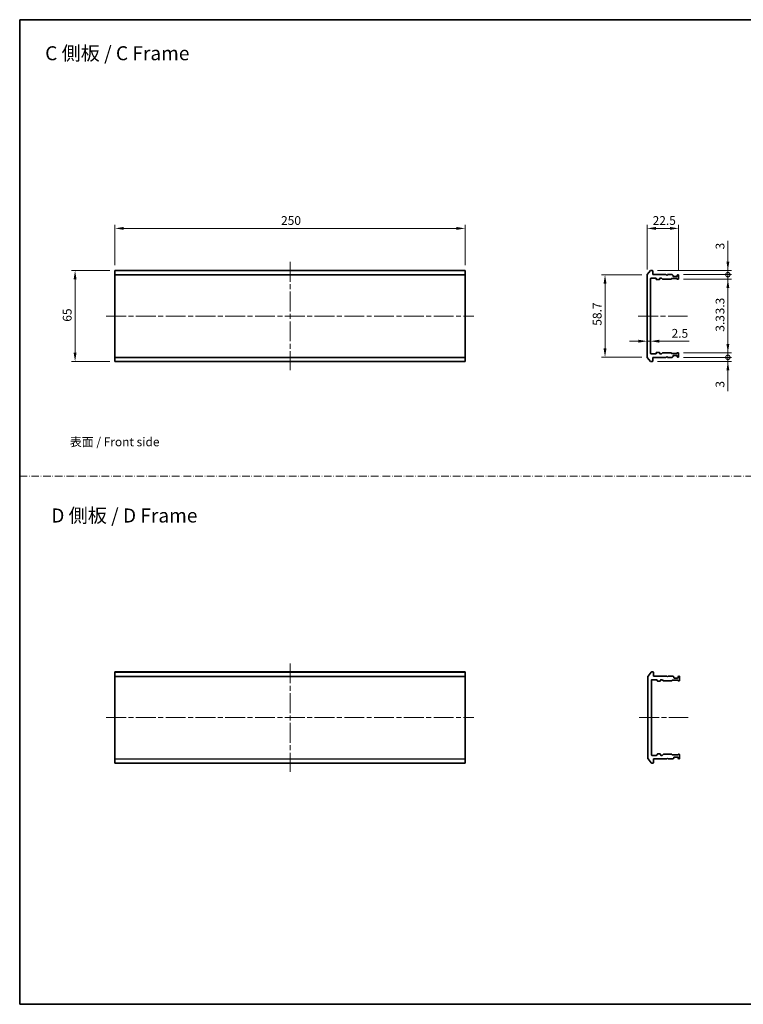
# Model space of a CAD drawing. Units: millimetres. Extents: x 36 to 10458, y 20 to 1846.
# Drawn here: x 3575 to 4092, y 20 to 722 of the extents above; entities that cross this region are included whole.
import ezdxf

# ---------------------------------------------------------------- set-up
doc = ezdxf.new("R2010")
doc.units = ezdxf.units.MM
doc.header["$LTSCALE"] = 2.5
doc.linetypes.add('CHAIN', pattern=[0.3543, 0.2362, -0.0295, 0.0591, -0.0295])
doc.linetypes.add('DASH_DOT', pattern=[0.37, 0.24, -0.06, 0.01, -0.06])
doc.layers.get('Defpoints').update_dxf_attribs({"lineweight": 25})
for name, color, linetype, lineweight in [('Border (ISO)', 7, 'Continuous', 35), ('Centerline (ISO)', 131, 'Continuous', 18), ('Dimension (ISO)', 7, 'Continuous', 18), ('Dimension (ISO) @ 1', 7, 'Continuous', 18), ('Sketch Geometry (ISO)', 7, 'Continuous', 18), ('Symbol (ISO)', 7, 'Continuous', 18), ('Visible (ISO)', 7, 'Continuous', 35), ('Visible Narrow (ISO)', 7, 'Continuous', 25)]:
    doc.layers.add(name, color=color, linetype=linetype, lineweight=lineweight)
doc.styles.add('Note Text (TK)', font='MS PGothic.ttf')
doc.dimstyles.new('Default - Method 1b (TK)', dxfattribs={"dimscale": 2.5, "dimtxt": 2.5, "dimasz": 2.5, "dimexe": 1, "dimexo": 1.5, "dimgap": 1, "dimtad": 1, "dimrnd": 1e-08, "dimdsep": 46, "dimtxsty": 'Note Text (TK)', "dimcen": 0.09, "dimdle": 5, "dimclrd": 100, "dimclre": 100, "dimclrt": 7, "dimadec": 1, "dimazin": 1, "dimtfac": 1, "dimtmove": 0, "dimatfit": 3, "dimfxl": 1, "dimtolj": 1, "dimlwd": -1, "dimlwe": -1, "dimarcsym": 0})

# ---------------------------------------------------------------- blocks, each defined once
blk = doc.blocks.new('図面枠 tk図枠')
at = {"layer": 'Border (ISO)'}
for p, q in [((14.5, 289), (405.5, 289)), ((14.5, 289), (14.5, 8)), ((405.5, 289), (405.5, 8)), ((14.5, 8), (405.5, 8))]:
    blk.add_line(p, q, dxfattribs=at)
blk = doc.blocks.new('*D49')
at = {"layer": 'Defpoints', "color": 0}
for p in [(3893.24, 573.59), (3643.24, 543.59), (3893.24, 543.59)]:
    blk.add_point(p, dxfattribs=at)
at = {"layer": 'Dimension (ISO)', "color": 100}
for p, q in [((3643.24, 547.34), (3643.24, 576.09)), ((3893.24, 547.34), (3893.24, 576.09)), ((3649.49, 573.59), (3886.99, 573.59))]:
    blk.add_line(p, q, dxfattribs=at)
for points in [[(3649.49, 574.63), (3649.49, 572.55), (3643.24, 573.59)], [(3886.99, 574.63), (3886.99, 572.55), (3893.24, 573.59)]]:
    blk.add_solid(points, dxfattribs=at)
at = {"layer": 'Dimension (ISO)', "color": 7, "insert": (3761.81, 579.21), "char_height": 6.25, "attachment_point": 4, "style": 'Note Text (TK)'}
blk.add_mtext('\\A1;250', dxfattribs=at)
blk = doc.blocks.new('*D38')
at = {"layer": 'Defpoints', "color": 0}
for p in [(3643.24, 543.59), (3614.78, 478.59), (3643.24, 478.59)]:
    blk.add_point(p, dxfattribs=at)
at = {"layer": 'Dimension (ISO)', "color": 100}
for p, q in [((3639.49, 543.59), (3612.28, 543.59)), ((3614.78, 537.34), (3614.78, 484.84)), ((3639.49, 478.59), (3612.28, 478.59))]:
    blk.add_line(p, q, dxfattribs=at)
for points in [[(3613.74, 537.34), (3615.82, 537.34), (3614.78, 543.59)], [(3613.74, 484.84), (3615.82, 484.84), (3614.78, 478.59)]]:
    blk.add_solid(points, dxfattribs=at)
at = {"layer": 'Dimension (ISO)', "color": 7, "insert": (3609.16, 507.02), "char_height": 6.25, "attachment_point": 4, "rotation": 90, "style": 'Note Text (TK)'}
blk.add_mtext('\\A1;65', dxfattribs=at)
blk = doc.blocks.new('*D39')
at = {"layer": 'Defpoints', "color": 0}
for p in [(4045.55, 573.59), (4023.05, 540.48), (4045.55, 540.29)]:
    blk.add_point(p, dxfattribs=at)
at = {"layer": 'Dimension (ISO)', "color": 100}
for p, q in [((4023.05, 544.23), (4023.05, 576.09)), ((4045.55, 544.04), (4045.55, 576.09)), ((4029.3, 573.59), (4039.3, 573.59))]:
    blk.add_line(p, q, dxfattribs=at)
for points in [[(4029.3, 574.63), (4029.3, 572.55), (4023.05, 573.59)], [(4039.3, 574.63), (4039.3, 572.55), (4045.55, 573.59)]]:
    blk.add_solid(points, dxfattribs=at)
at = {"layer": 'Dimension (ISO)', "color": 7, "insert": (4027.02, 579.21), "char_height": 6.25, "attachment_point": 4, "style": 'Note Text (TK)'}
blk.add_mtext('\\A1;22.5', dxfattribs=at)
blk = doc.blocks.new('*D40')
at = {"layer": 'Defpoints', "color": 0}
for p in [(4023.05, 540.48), (3993.05, 481.7), (4023.05, 481.7)]:
    blk.add_point(p, dxfattribs=at)
at = {"layer": 'Dimension (ISO)', "color": 100}
for p, q in [((4019.3, 540.48), (3990.55, 540.48)), ((3993.05, 534.23), (3993.05, 487.95)), ((4019.3, 481.7), (3990.55, 481.7))]:
    blk.add_line(p, q, dxfattribs=at)
for points in [[(3992.01, 534.23), (3994.09, 534.23), (3993.05, 540.48)], [(3992.01, 487.95), (3994.09, 487.95), (3993.05, 481.7)]]:
    blk.add_solid(points, dxfattribs=at)
at = {"layer": 'Dimension (ISO)', "color": 7, "insert": (3987.42, 502.25), "char_height": 6.25, "attachment_point": 4, "rotation": 90, "style": 'Note Text (TK)'}
blk.add_mtext('\\A1; \\fＭＳ Ｐゴシック|b0|i0;58.7', dxfattribs=at)
blk = doc.blocks.new('_DotSmall')
at = {"color": 0, "linetype": 'ByBlock', "const_width": 0.5}
blk.add_lwpolyline([(-0.0625, 0, 1), (0.0625, 0, 1)], format="xyb", close=True, dxfattribs=at)
blk = doc.blocks.new('*D41')
at = {"layer": 'Defpoints', "color": 0}
for p in [(4026.75, 543.59), (4045.25, 540.59), (4080.72, 540.59)]:
    blk.add_point(p, dxfattribs=at)
at = {"layer": 'Dimension (ISO)', "color": 100}
for p, q in [((4080.72, 549.84), (4080.72, 564.71)), ((4030.5, 543.59), (4083.22, 543.59)), ((4080.72, 540.59), (4080.72, 543.59)), ((4049, 540.59), (4083.22, 540.59)), ((4080.72, 540.59), (4080.72, 528.09))]:
    blk.add_line(p, q, dxfattribs=at)
blk.add_solid([(4079.68, 549.84), (4081.76, 549.84), (4080.72, 543.59)], dxfattribs=at)
at = {"layer": 'Dimension (ISO)', "color": 100, "xscale": 6.25, "yscale": 6.25, "zscale": 6.25, "rotation": 90}
blk.add_blockref('_DotSmall', (4080.72, 540.59), dxfattribs=at)
at = {"layer": 'Dimension (ISO)', "color": 7, "insert": (4075.1, 558.59), "char_height": 6.25, "attachment_point": 4, "rotation": 90, "style": 'Note Text (TK)'}
blk.add_mtext('\\A1;3', dxfattribs=at)
blk = doc.blocks.new('*D42')
at = {"layer": 'Defpoints', "color": 0}
for p in [(4045.25, 540.59), (4045.25, 537.29), (4080.72, 537.29)]:
    blk.add_point(p, dxfattribs=at)
at = {"layer": 'Dimension (ISO)', "color": 100}
for p, q in [((4080.72, 540.59), (4080.72, 546.84)), ((4049, 540.59), (4083.22, 540.59)), ((4049, 537.29), (4083.22, 537.29)), ((4080.72, 540.59), (4080.72, 537.29)), ((4080.72, 531.04), (4080.72, 509.77))]:
    blk.add_line(p, q, dxfattribs=at)
blk.add_solid([(4079.68, 531.04), (4081.76, 531.04), (4080.72, 537.29)], dxfattribs=at)
at = {"layer": 'Dimension (ISO)', "color": 100, "xscale": 6.25, "yscale": 6.25, "zscale": 6.25, "rotation": 270}
blk.add_blockref('_DotSmall', (4080.72, 540.59), dxfattribs=at)
at = {"layer": 'Dimension (ISO)', "color": 7, "insert": (4075.1, 512.27), "char_height": 6.25, "attachment_point": 4, "rotation": 90, "style": 'Note Text (TK)'}
blk.add_mtext('\\A1;3.3', dxfattribs=at)
blk = doc.blocks.new('*D43')
at = {"layer": 'Defpoints', "color": 0}
for p in [(4023.05, 497.93), (4025.55, 497.93), (4025.55, 493.11)]:
    blk.add_point(p, dxfattribs=at)
at = {"layer": 'Dimension (ISO)', "color": 100}
for p, q in [((4016.8, 493.11), (4010.55, 493.11)), ((4023.05, 493.11), (4025.55, 493.11)), ((4031.8, 493.11), (4053.06, 493.11))]:
    blk.add_line(p, q, dxfattribs=at)
for points in [[(4016.8, 494.15), (4016.8, 492.07), (4023.05, 493.11)], [(4031.8, 494.15), (4031.8, 492.07), (4025.55, 493.11)]]:
    blk.add_solid(points, dxfattribs=at)
at = {"layer": 'Dimension (ISO)', "color": 7, "insert": (4040.55, 498.73), "char_height": 6.25, "attachment_point": 4, "style": 'Note Text (TK)'}
blk.add_mtext('\\A1;2.5', dxfattribs=at)
blk = doc.blocks.new('*D44')
at = {"layer": 'Defpoints', "color": 0}
for p in [(4026.75, 478.59), (4045.25, 481.59), (4080.72, 481.59)]:
    blk.add_point(p, dxfattribs=at)
at = {"layer": 'Dimension (ISO)', "color": 100}
for p, q in [((4080.72, 481.59), (4080.72, 494.09)), ((4030.5, 478.59), (4083.22, 478.59)), ((4049, 481.59), (4083.22, 481.59)), ((4080.72, 481.59), (4080.72, 478.59)), ((4080.72, 472.34), (4080.72, 457.47))]:
    blk.add_line(p, q, dxfattribs=at)
blk.add_solid([(4079.68, 472.34), (4081.76, 472.34), (4080.72, 478.59)], dxfattribs=at)
at = {"layer": 'Dimension (ISO)', "color": 100, "xscale": 6.25, "yscale": 6.25, "zscale": 6.25, "rotation": 270}
blk.add_blockref('_DotSmall', (4080.72, 481.59), dxfattribs=at)
at = {"layer": 'Dimension (ISO)', "color": 7, "insert": (4075.1, 459.97), "char_height": 6.25, "attachment_point": 4, "rotation": 90, "style": 'Note Text (TK)'}
blk.add_mtext('\\A1;3', dxfattribs=at)
blk = doc.blocks.new('*D45')
at = {"layer": 'Defpoints', "color": 0}
for p in [(4045.25, 484.89), (4080.72, 484.89), (4045.25, 481.59)]:
    blk.add_point(p, dxfattribs=at)
at = {"layer": 'Dimension (ISO)', "color": 100}
for p, q in [((4080.72, 491.14), (4080.72, 512.4)), ((4049, 484.89), (4083.22, 484.89)), ((4080.72, 481.59), (4080.72, 484.89)), ((4049, 481.59), (4083.22, 481.59)), ((4080.72, 481.59), (4080.72, 475.34))]:
    blk.add_line(p, q, dxfattribs=at)
blk.add_solid([(4079.68, 491.14), (4081.76, 491.14), (4080.72, 484.89)], dxfattribs=at)
at = {"layer": 'Dimension (ISO)', "color": 100, "xscale": 6.25, "yscale": 6.25, "zscale": 6.25, "rotation": 90}
blk.add_blockref('_DotSmall', (4080.72, 481.59), dxfattribs=at)
at = {"layer": 'Dimension (ISO)', "color": 7, "insert": (4075.1, 499.89), "char_height": 6.25, "attachment_point": 4, "rotation": 90, "style": 'Note Text (TK)'}
blk.add_mtext('\\A1;3.3', dxfattribs=at)

msp = doc.modelspace()

# ---------------------------------------------------------------- linework, layer by layer
at = {"layer": 'Centerline (ISO)', "linetype": 'CHAIN', "ltscale": 23.990969}
for p, q in [((3768.2375, 549.7296), (3768.2375, 472.4454)), ((3636.9875, 511.0875), (3899.4875, 511.0875)), ((4016.8, 511.0875), (4051.8, 511.0875)), ((3768.2375, 263.2483), (3768.2375, 185.9642)), ((3636.9875, 224.6063), (3899.4875, 224.6063)), ((4017.4187, 224.6063), (4052.4187, 224.6063))]:
    msp.add_line(p, q, dxfattribs=at)
at = {"layer": 'Sketch Geometry (ISO)', "color": 131, "linetype": 'DASH_DOT', "ltscale": 9.032081}
msp.add_line((3575.2499, 396.7779), (4552.7469, 396.7779), dxfattribs=at)
at = {"layer": 'Visible (ISO)'}
for p, q in [((3643.2375, 543.5875), (3643.2375, 543.4796)), ((3643.2375, 543.5875), (3893.2375, 543.5875)), ((3643.2375, 540.6709), (3643.2375, 543.4796)), ((3893.2375, 543.4796), (3893.2375, 543.5875)), ((3893.2375, 543.4796), (3893.2375, 540.6709)), ((4025.46, 543.4796), (4023.1195, 540.6709)), ((4026.75, 543.5875), (4025.6905, 543.5875)), ((4027.05, 540.5875), (4027.05, 543.2875)), ((3643.2375, 540.6709), (3643.2375, 540.4789)), ((3643.2375, 481.6961), (3643.2375, 540.4789)), ((3893.2375, 540.4789), (3893.2375, 540.6709)), ((3893.2375, 540.4789), (3893.2375, 481.6961)), ((4023.05, 540.4789), (4023.05, 481.6961)), ((4025.55, 484.3875), (4025.55, 537.7875)), ((4025.85, 538.0875), (4029.25, 538.0875)), ((4036.55, 540.5875), (4027.05, 540.5875)), ((4029.55, 537.7875), (4029.55, 537.3875)), ((4029.85, 537.0875), (4031.75, 537.0875)), ((4032.05, 537.3875), (4032.05, 537.7875)), ((4032.35, 538.0875), (4033.1757, 538.0875)), ((4033.3879, 537.9996), (4034.0121, 537.3754)), ((4034.2243, 537.2875), (4039.8757, 537.2875)), ((4037.05, 540.0875), (4036.55, 540.5875)), ((4037.55, 540.5875), (4037.05, 540.0875)), ((4040.9257, 540.5875), (4037.55, 540.5875)), ((4040.0879, 537.3754), (4040.4121, 537.6996)), ((4040.6243, 537.7875), (4044.1257, 537.7875)), ((4041.4621, 540.1754), (4041.1379, 540.4996)), ((4041.55, 539.5875), (4041.55, 539.9632)), ((4044.25, 539.2875), (4041.85, 539.2875)), ((4044.3379, 537.6996), (4044.6621, 537.3754)), ((4044.55, 539.9632), (4044.55, 539.5875)), ((4044.9621, 540.4996), (4044.6379, 540.1754)), ((4044.8743, 537.2875), (4045.25, 537.2875)), ((4045.25, 540.5875), (4045.1743, 540.5875)), ((4045.55, 537.5875), (4045.55, 540.2875)), ((4029.55, 484.7875), (4029.55, 484.3875)), ((4031.75, 485.0875), (4029.85, 485.0875)), ((4032.05, 484.3875), (4032.05, 484.7875)), ((4034.0121, 484.7996), (4033.3879, 484.1754)), ((4039.8757, 484.8875), (4034.2243, 484.8875)), ((4040.4121, 484.4754), (4040.0879, 484.7996)), ((4044.6621, 484.7996), (4044.3379, 484.4754)), ((4045.25, 484.8875), (4044.8743, 484.8875)), ((3643.2375, 481.6961), (3643.2375, 481.5041)), ((3643.2375, 478.6954), (3643.2375, 481.5041)), ((3643.2375, 478.6954), (3643.2375, 478.5875)), ((3643.2375, 478.5875), (3893.2375, 478.5875)), ((3893.2375, 481.5041), (3893.2375, 481.6961)), ((3893.2375, 481.5041), (3893.2375, 478.6954)), ((3893.2375, 478.5875), (3893.2375, 478.6954)), ((4023.1195, 481.5041), (4025.46, 478.6954)), ((4025.6905, 478.5875), (4026.75, 478.5875)), ((4029.25, 484.0875), (4025.85, 484.0875)), ((4027.05, 481.5875), (4036.55, 481.5875)), ((4027.05, 478.8875), (4027.05, 481.5875)), ((4033.1757, 484.0875), (4032.35, 484.0875)), ((4036.55, 481.5875), (4037.05, 482.0875)), ((4037.05, 482.0875), (4037.55, 481.5875)), ((4037.55, 481.5875), (4040.9257, 481.5875)), ((4044.1257, 484.3875), (4040.6243, 484.3875)), ((4041.1379, 481.6754), (4041.4621, 481.9996)), ((4041.55, 482.2118), (4041.55, 482.5875)), ((4041.85, 482.8875), (4044.25, 482.8875)), ((4044.55, 482.5875), (4044.55, 482.2118)), ((4044.6379, 481.9996), (4044.9621, 481.6754)), ((4045.1743, 481.5875), (4045.25, 481.5875)), ((4045.55, 481.8875), (4045.55, 484.5875)), ((3643.2375, 257.1063), (3643.2375, 256.9983)), ((3643.2375, 257.1063), (3893.2375, 257.1063)), ((3643.2375, 254.1897), (3643.2375, 256.9983)), ((3643.2375, 254.1897), (3643.2375, 253.9976)), ((3643.2375, 195.2149), (3643.2375, 253.9976)), ((3893.2375, 256.9983), (3893.2375, 257.1063)), ((3893.2375, 256.9983), (3893.2375, 254.1897)), ((3893.2375, 253.9976), (3893.2375, 254.1897)), ((3893.2375, 253.9976), (3893.2375, 195.2149)), ((4023.6687, 253.9976), (4023.6687, 195.2149)), ((4026.0788, 256.9983), (4023.7383, 254.1897)), ((4027.3687, 257.1063), (4026.3093, 257.1063)), ((4027.6687, 254.1063), (4027.6687, 256.8063)), ((4037.1687, 254.1063), (4027.6687, 254.1063)), ((4037.6687, 253.6063), (4037.1687, 254.1063)), ((4038.1687, 254.1063), (4037.6687, 253.6063)), ((4041.5445, 254.1063), (4038.1687, 254.1063)), ((4042.0809, 253.6941), (4041.7566, 254.0184)), ((4042.1687, 253.1063), (4042.1687, 253.482)), ((4045.1687, 253.482), (4045.1687, 253.1063)), ((4045.5809, 254.0184), (4045.2566, 253.6941)), ((4045.8687, 254.1063), (4045.793, 254.1063)), ((4046.1687, 251.1063), (4046.1687, 253.8063)), ((4026.1687, 197.9063), (4026.1687, 251.3063)), ((4026.4687, 251.6063), (4029.8687, 251.6063)), ((4030.1687, 251.3063), (4030.1687, 250.9063)), ((4030.4687, 250.6063), (4032.3687, 250.6063)), ((4032.6687, 250.9063), (4032.6687, 251.3063)), ((4032.9687, 251.6063), (4033.7945, 251.6063)), ((4034.0066, 251.5184), (4034.6309, 250.8941)), ((4034.843, 250.8063), (4040.4945, 250.8063)), ((4040.7066, 250.8941), (4041.0309, 251.2184)), ((4041.243, 251.3063), (4044.7445, 251.3063)), ((4044.8687, 252.8063), (4042.4687, 252.8063)), ((4044.9566, 251.2184), (4045.2809, 250.8941)), ((4045.493, 250.8063), (4045.8687, 250.8063)), ((4029.8687, 197.6063), (4026.4687, 197.6063)), ((4030.1687, 198.3063), (4030.1687, 197.9063)), ((4032.3687, 198.6063), (4030.4687, 198.6063)), ((4032.6687, 197.9063), (4032.6687, 198.3063)), ((4033.7945, 197.6063), (4032.9687, 197.6063)), ((4034.6309, 198.3184), (4034.0066, 197.6941)), ((4040.4945, 198.4063), (4034.843, 198.4063)), ((4041.0309, 197.9941), (4040.7066, 198.3184)), ((4044.7445, 197.9063), (4041.243, 197.9063)), ((4045.2809, 198.3184), (4044.9566, 197.9941)), ((4045.8687, 198.4063), (4045.493, 198.4063)), ((4046.1687, 195.4063), (4046.1687, 198.1063)), ((3643.2375, 195.2149), (3643.2375, 195.0228)), ((3643.2375, 192.2142), (3643.2375, 195.0228)), ((3643.2375, 192.2142), (3643.2375, 192.1063)), ((3643.2375, 192.1063), (3893.2375, 192.1063)), ((3893.2375, 195.0228), (3893.2375, 195.2149)), ((3893.2375, 195.0228), (3893.2375, 192.2142)), ((3893.2375, 192.1063), (3893.2375, 192.2142)), ((4023.7383, 195.0228), (4026.0788, 192.2142)), ((4026.3093, 192.1063), (4027.3687, 192.1063)), ((4027.6687, 195.1063), (4037.1687, 195.1063)), ((4027.6687, 192.4063), (4027.6687, 195.1063)), ((4037.1687, 195.1063), (4037.6687, 195.6063)), ((4037.6687, 195.6063), (4038.1687, 195.1063)), ((4038.1687, 195.1063), (4041.5445, 195.1063)), ((4041.7566, 195.1941), (4042.0809, 195.5184)), ((4042.1687, 195.7305), (4042.1687, 196.1063)), ((4042.4687, 196.4063), (4044.8687, 196.4063)), ((4045.1687, 196.1063), (4045.1687, 195.7305)), ((4045.2566, 195.5184), (4045.5809, 195.1941)), ((4045.793, 195.1063), (4045.8687, 195.1063))]:
    msp.add_line(p, q, dxfattribs=at)
for centre, start, end in [((4025.6905, 543.2875), 90, 140.1944289), ((4026.75, 543.2875), 0, 90), ((4023.35, 540.4789), 140.1944289, 180), ((4025.85, 537.7875), 90, 180), ((4029.25, 537.7875), 0, 90), ((4029.85, 537.3875), 180, 270), ((4031.75, 537.3875), 270, 0), ((4032.35, 537.7875), 90, 180), ((4033.1757, 537.7875), 45, 90), ((4034.2243, 537.5875), 225, 270), ((4039.8757, 537.5875), 270, 315), ((4040.6243, 537.4875), 90, 135), ((4040.9257, 540.2875), 45, 90), ((4041.25, 539.9632), 0, 45), ((4041.85, 539.5875), 180, 270), ((4044.1257, 537.4875), 45, 90), ((4044.25, 539.5875), 270, 0), ((4044.85, 539.9632), 135, 180), ((4044.8743, 537.5875), 225, 270), ((4045.1743, 540.2875), 90, 135), ((4045.25, 540.2875), 0, 90), ((4045.25, 537.5875), 270, 0), ((4029.85, 484.7875), 90, 180), ((4031.75, 484.7875), 0, 90), ((4034.2243, 484.5875), 90, 135), ((4039.8757, 484.5875), 45, 90), ((4044.8743, 484.5875), 90, 135), ((4045.25, 484.5875), 0, 90), ((4023.35, 481.6961), 180, 219.8055711), ((4025.6905, 478.8875), 219.8055711, 270), ((4025.85, 484.3875), 180, 270), ((4026.75, 478.8875), 270, 0), ((4029.25, 484.3875), 270, 0), ((4032.35, 484.3875), 180, 270), ((4033.1757, 484.3875), 270, 315), ((4040.6243, 484.6875), 225, 270), ((4040.9257, 481.8875), 270, 315), ((4041.25, 482.2118), 315, 0), ((4041.85, 482.5875), 90, 180), ((4044.1257, 484.6875), 270, 315), ((4044.25, 482.5875), 0, 90), ((4044.85, 482.2118), 180, 225), ((4045.1743, 481.8875), 225, 270), ((4045.25, 481.8875), 270, 0), ((4023.9687, 253.9976), 140.1944289, 180), ((4026.3093, 256.8063), 90, 140.1944289), ((4027.3687, 256.8063), 0, 90), ((4041.5445, 253.8063), 45, 90), ((4041.8687, 253.482), 0, 45), ((4042.4687, 253.1063), 180, 270), ((4044.8687, 253.1063), 270, 0), ((4045.4687, 253.482), 135, 180), ((4045.793, 253.8063), 90, 135), ((4045.8687, 253.8063), 0, 90), ((4026.4687, 251.3063), 90, 180), ((4029.8687, 251.3063), 0, 90), ((4030.4687, 250.9063), 180, 270), ((4032.3687, 250.9063), 270, 0), ((4032.9687, 251.3063), 90, 180), ((4033.7945, 251.3063), 45, 90), ((4034.843, 251.1063), 225, 270), ((4040.4945, 251.1063), 270, 315), ((4041.243, 251.0063), 90, 135), ((4044.7445, 251.0063), 45, 90), ((4045.493, 251.1063), 225, 270), ((4045.8687, 251.1063), 270, 0), ((4026.4687, 197.9063), 180, 270), ((4029.8687, 197.9063), 270, 0), ((4030.4687, 198.3063), 90, 180), ((4032.3687, 198.3063), 0, 90), ((4032.9687, 197.9063), 180, 270), ((4033.7945, 197.9063), 270, 315), ((4034.843, 198.1063), 90, 135), ((4040.4945, 198.1063), 45, 90), ((4041.243, 198.2063), 225, 270), ((4044.7445, 198.2063), 270, 315), ((4045.493, 198.1063), 90, 135), ((4045.8687, 198.1063), 0, 90), ((4023.9687, 195.2149), 180, 219.8055711), ((4026.3093, 192.4063), 219.8055711, 270), ((4027.3687, 192.4063), 270, 0), ((4041.5445, 195.4063), 270, 315), ((4041.8687, 195.7305), 315, 0), ((4042.4687, 196.1063), 90, 180), ((4044.8687, 196.1063), 0, 90), ((4045.4687, 195.7305), 180, 225), ((4045.793, 195.4063), 225, 270), ((4045.8687, 195.4063), 270, 0)]:
    msp.add_arc(centre, 0.3, start, end, dxfattribs=at)
at = {"layer": 'Visible Narrow (ISO)'}
for p, q in [((3643.2375, 543.4796), (3893.2375, 543.4796)), ((3643.2375, 540.6709), (3893.2375, 540.6709)), ((3643.2375, 540.4789), (3893.2375, 540.4789)), ((3643.2375, 481.6961), (3893.2375, 481.6961)), ((3643.2375, 481.5041), (3893.2375, 481.5041)), ((3643.2375, 478.6954), (3893.2375, 478.6954)), ((3643.2375, 256.9983), (3893.2375, 256.9983)), ((3643.2375, 254.1897), (3893.2375, 254.1897)), ((3643.2375, 253.9976), (3893.2375, 253.9976)), ((3643.2375, 195.2149), (3893.2375, 195.2149)), ((3643.2375, 195.0228), (3893.2375, 195.0228)), ((3643.2375, 192.2142), (3893.2375, 192.2142))]:
    msp.add_line(p, q, dxfattribs=at)

# ---------------------------------------------------------------- block references
at = {"xscale": 2.5, "yscale": 2.5, "zscale": 2.5}
msp.add_blockref('図面枠 tk図枠', (3539, 0), dxfattribs=at)

# ---------------------------------------------------------------- texts
at = {"layer": 'Symbol (ISO)', "color": 7, "attachment_point": 4, "line_spacing_factor": 1.5, "style": 'Note Text (TK)'}
for s, insert, char_height, width in [('\\fＭＳ Ｐゴシック|b0|i0;{\\H10.0000;C 側板 / C Frame}', (3593.4406, 698.5688), 10, 114.619887), ('\\fＭＳ Ｐゴシック|b0|i0;表面 / Front side', (3610.9934, 421.2807), 6.25, 68.676901), ('\\fＭＳ Ｐゴシック|b0|i0;{\\H10.0000;D 側板 / D Frame}', (3597.7719, 368.7524), 10, 114.15205)]:
    msp.add_mtext(s, dxfattribs=dict(at, insert=insert, char_height=char_height, width=width))

# ---------------------------------------------------------------- dimensions: what is measured, and where the dimension line sits
at = {"layer": 'Dimension (ISO) @ 1', "color": 100}
for base, p1, p2, angle, override, picture, middle in [((3893.2375, 573.5875), (3643.2375, 543.5875), (3893.2375, 543.5875), 180, {"dimscale": 1, "dimtxt": 6.25, "dimasz": 6.25, "dimexe": 2.5, "dimexo": 3.75, "dimgap": 2.5, "dimtoh": 0, "dimdec": 2, "dimcen": 0.225, "dimtol": 0, "dimlim": 0, "dimtp": 0, "dimtm": 0, "dimtdec": 2, "dimtix": 0, "dimtofl": 0, "dimtmove": 0, "dimatfit": 1}, '*D49', (3768.2375, 573.5875)), ((4045.55, 573.5875), (4023.05, 540.4789), (4045.55, 540.2875), 180, {"dimscale": 1, "dimtxt": 6.25, "dimasz": 6.25, "dimexe": 2.5, "dimexo": 3.75, "dimgap": 2.5, "dimtoh": 0, "dimdec": 2, "dimcen": 0.225, "dimtol": 0, "dimlim": 0, "dimtp": 0, "dimtm": 0, "dimtdec": 2, "dimtix": 0, "dimtofl": 0, "dimtmove": 0, "dimatfit": 1}, '*D39', (4034.3, 573.5875)), ((4080.7223, 540.5875), (4026.75, 543.5875), (4045.25, 540.5875), 90, {"dimscale": 1, "dimtxt": 6.25, "dimasz": 6.25, "dimexe": 2.5, "dimexo": 3.75, "dimgap": 2.5, "dimtoh": 0, "dimdec": 2, "dimblk2": 'DotSmall', "dimsah": 1, "dimcen": 0.225, "dimdle": 0, "dimtol": 0, "dimlim": 0, "dimtp": 0, "dimtm": 0, "dimtdec": 2, "dimtix": 0, "dimtofl": 1, "dimtmove": 0, "dimatfit": 1}, '*D41', (4080.7223, 560.3986)), ((3614.7825, 478.5875), (3643.2375, 543.5875), (3643.2375, 478.5875), 90, {"dimscale": 1, "dimtxt": 6.25, "dimasz": 6.25, "dimexe": 2.5, "dimexo": 3.75, "dimgap": 2.5, "dimtoh": 0, "dimdec": 2, "dimcen": 0.225, "dimtol": 0, "dimlim": 0, "dimtp": 0, "dimtm": 0, "dimtdec": 2, "dimtix": 0, "dimtofl": 0, "dimtmove": 0, "dimatfit": 1}, '*D38', (3614.7825, 511.0875)), ((4080.7223, 537.2875), (4045.25, 540.5875), (4045.25, 537.2875), 90, {"dimscale": 1, "dimtxt": 6.25, "dimasz": 6.25, "dimexe": 2.5, "dimexo": 3.75, "dimgap": 2.5, "dimtoh": 0, "dimdec": 2, "dimblk1": 'DotSmall', "dimsah": 1, "dimcen": 0.225, "dimdle": 0, "dimtol": 0, "dimlim": 0, "dimtp": 0, "dimtm": 0, "dimtdec": 2, "dimtix": 0, "dimtofl": 1, "dimtmove": 0, "dimatfit": 1}, '*D42', (4080.7223, 517.2804)), ((4080.7223, 484.8875), (4045.25, 481.5875), (4045.25, 484.8875), 90, {"dimscale": 1, "dimtxt": 6.25, "dimasz": 6.25, "dimexe": 2.5, "dimexo": 3.75, "dimgap": 2.5, "dimtoh": 0, "dimdec": 2, "dimblk1": 'DotSmall', "dimsah": 1, "dimcen": 0.225, "dimdle": 0, "dimtol": 0, "dimlim": 0, "dimtp": 0, "dimtm": 0, "dimtdec": 2, "dimtix": 0, "dimtofl": 1, "dimtmove": 0, "dimatfit": 1}, '*D45', (4080.7223, 504.8946)), ((4025.55, 493.1076), (4023.05, 497.9287), (4025.55, 497.9287), 180, {"dimscale": 1, "dimtxt": 6.25, "dimasz": 6.25, "dimexe": 2.5, "dimexo": 3.75, "dimgap": 2.5, "dimtoh": 0, "dimdec": 2, "dimcen": 0.225, "dimse1": 1, "dimse2": 1, "dimtol": 0, "dimlim": 0, "dimtp": 0, "dimtm": 0, "dimtdec": 2, "dimtix": 0, "dimtofl": 1, "dimtmove": 0, "dimatfit": 1}, '*D43', (4045.5571, 493.1076)), ((4080.7223, 481.5875), (4026.75, 478.5875), (4045.25, 481.5875), 90, {"dimscale": 1, "dimtxt": 6.25, "dimasz": 6.25, "dimexe": 2.5, "dimexo": 3.75, "dimgap": 2.5, "dimtoh": 0, "dimdec": 2, "dimblk2": 'DotSmall', "dimsah": 1, "dimcen": 0.225, "dimdle": 0, "dimtol": 0, "dimlim": 0, "dimtp": 0, "dimtm": 0, "dimtdec": 2, "dimtix": 0, "dimtofl": 1, "dimtmove": 0, "dimatfit": 1}, '*D44', (4080.7223, 461.7764))]:
    dim = msp.add_linear_dim(base=base, p1=p1, p2=p2, angle=angle, dimstyle='Default - Method 1b (TK)', override=override, dxfattribs=at)
    dim.commit()
    dim.dimension.update_dxf_attribs({"geometry": picture, "text_midpoint": middle, "dimtype": 128})
dim = msp.add_linear_dim(base=(3993.05, 481.6961), p1=(4023.05, 540.4789), p2=(4023.05, 481.6961), angle=90, text=' \\fＭＳ Ｐゴシック|b0|i0;58.7', dimstyle='Default - Method 1b (TK)', override={"dimscale": 1, "dimtxt": 6.25, "dimasz": 6.25, "dimexe": 2.5, "dimexo": 3.75, "dimgap": 2.5, "dimtoh": 0, "dimdec": 2, "dimcen": 0.225, "dimtol": 0, "dimlim": 0, "dimtp": 0, "dimtm": 0, "dimtdec": 2, "dimtix": 0, "dimtofl": 0, "dimtmove": 0, "dimatfit": 1}, dxfattribs=at)
dim.commit()
dim.dimension.update_dxf_attribs({"geometry": '*D40', "text_midpoint": (3993.05, 511.0875), "dimtype": 128})

doc.saveas('drawing.dxf')
